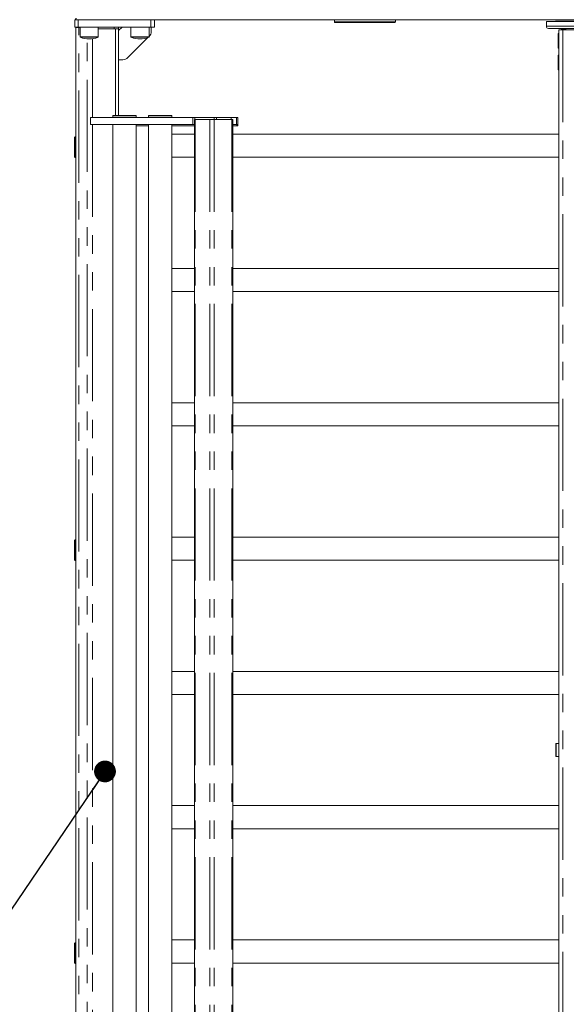
# Model space of a CAD drawing. Units: millimetres. Extents: x -96 to 632, y -3 to 297.
# Drawn here: x 80 to 118, y 159 to 227 of the extents above; entities that cross this region are included whole.
import ezdxf

# ---------------------------------------------------------------- set-up
doc = ezdxf.new("R2010")
doc.units = ezdxf.units.MM
doc.linetypes.add('PHANTOM', pattern=[12.7, 6.35, -1.27, 1.27, -1.27, 1.27, -1.27])
doc.layers.add('РАМКА', color=7, linetype='Continuous', lineweight=30)
doc.styles.add('SLDTEXTSTYLE0', font='TXT', dxfattribs={"width": 0.7})
doc.dimstyles.new('SLDDIMSTYLE0', dxfattribs={"dimtxt": 5, "dimasz": 5, "dimexe": 0, "dimexo": 0.0625, "dimgap": 1.25, "dimtad": 2, "dimdec": 1, "dimlfac": 20, "dimrnd": 1e-09, "dimzin": 12, "dimdsep": 46, "dimtxsty": 'SLDTEXTSTYLE0', "dimsah": 1, "dimcen": 0.09, "dimadec": 0, "dimazin": 3, "dimtfac": 1, "dimtdec": 1, "dimtofl": 0, "dimtmove": 0, "dimatfit": 3, "dimfxl": 0, "dimfrac": 2, "dimtolj": 1, "dimtzin": 12, "dimarcsym": 0})
doc.dimstyles.new('SLDDIMSTYLE1', dxfattribs={"dimtxt": 0.18, "dimasz": 1.5, "dimexe": 0, "dimexo": 0.0625, "dimgap": 0, "dimtad": 0, "dimtih": 1, "dimtoh": 1, "dimdec": 0, "dimrnd": 1e-09, "dimzin": 0, "dimdsep": 46, "dimtxsty": 'Standard', "dimblk1": 'DOT', "dimblk2": 'DOT', "dimsah": 1, "dimcen": 0.09, "dimadec": 0, "dimazin": 0, "dimtfac": 1.5, "dimtdec": 0, "dimtofl": 0, "dimtmove": 0, "dimatfit": 3, "dimldrblk": 'DOT', "dimfxl": 0, "dimfrac": 2, "dimtolj": 1, "dimtzin": 0, "dimarcsym": 0})

# ---------------------------------------------------------------- blocks, each defined once
blk = doc.blocks.new('_D_1')
at = {"layer": 'РАМКА'}
for p, q in [((83.838, 236.974), (71.733, 236.974)), ((72.733, 236.974), (72.733, 125.989)), ((84.003, 125.989), (71.733, 125.989))]:
    blk.add_line(p, q, dxfattribs=at)
for points in [[(72.733, 236.974), (71.983, 231.974), (73.483, 231.974)], [(72.733, 125.989), (73.483, 130.989), (71.983, 130.989)]]:
    blk.add_solid(points, dxfattribs=at)
at = {"layer": 'РАМКА', "insert": (66.288, 173.614), "char_height": 5, "attachment_point": 1, "rotation": 90, "style": 'SLDTEXTSTYLE0'}
blk.add_mtext('2220', dxfattribs=at)
blk = doc.blocks.new('_DOT')
at = {"color": 0, "linetype": 'ByBlock', "lineweight": -2}
blk.add_line((-0.5, 0), (-1, 0), dxfattribs=at)
at = {"color": 0, "linetype": 'ByBlock', "const_width": 0.5}
blk.add_lwpolyline([(-0.25, 0, 1), (0.25, 0, 1)], format="xyb", close=True, dxfattribs=at)

msp = doc.modelspace()

# ---------------------------------------------------------------- linework, layer by layer
at = {"color": 7, "linetype": 'Continuous', "lineweight": 15}
for p, q in [((83.7532, 226.2889), (83.7532, 226.7889)), ((83.7532, 226.7889), (83.8167, 226.7889)), ((83.8167, 226.7889), (83.8167, 226.8489)), ((83.8167, 226.7889), (155.8897, 226.7889)), ((89.2532, 226.7889), (89.2532, 226.2889)), ((101.6382, 226.7889), (101.6382, 226.6389)), ((105.7882, 226.5889), (101.6882, 226.5889)), ((105.8382, 226.6389), (105.8382, 226.7889)), ((116.2282, 226.6639), (116.2282, 226.3389)), ((116.2282, 226.6639), (123.4782, 226.6639)), ((116.8532, 226.6889), (116.8532, 226.6639)), ((122.8532, 226.6889), (116.8532, 226.6889)), ((84.0032, 226.2889), (83.7532, 226.2889)), ((83.8332, 126.6639), (83.8332, 226.2639)), ((84.0432, 226.2639), (83.8332, 226.2639)), ((84.0032, 226.2889), (89.0032, 226.2889)), ((84.1282, 226.2639), (84.0432, 226.2639)), ((84.1282, 226.2889), (84.1282, 225.6056)), ((85.3782, 225.6056), (85.3782, 226.2889)), ((85.3782, 226.1639), (86.5732, 226.1639)), ((86.5732, 226.1639), (86.7732, 226.1639)), ((87.0232, 226.2889), (86.7732, 226.0389)), ((86.7732, 226.2889), (86.7732, 226.1639)), ((86.7732, 226.1639), (86.7732, 220.1889)), ((87.6282, 226.2889), (87.6282, 225.6056)), ((88.8782, 225.6056), (88.8782, 226.2889)), ((89.2532, 226.2889), (89.0032, 226.2889)), ((89.0232, 226.2889), (89.0232, 225.996)), ((116.3782, 226.1889), (123.3282, 226.1889)), ((117.0782, 225.8389), (117.0332, 225.8389)), ((117.0332, 225.8389), (117.0332, 224.8389)), ((117.0782, 226.0889), (117.0782, 129.0889)), ((117.3532, 226.0889), (117.0782, 226.0889)), ((118.9657, 226.0889), (117.3532, 226.0889)), ((117.4532, 226.1665), (117.4532, 226.1738)), ((117.5032, 226.0889), (117.5032, 226.1732)), ((88.7891, 225.5548), (87.4197, 224.1853)), ((117.0332, 224.8389), (117.0782, 224.8389)), ((87.0661, 224.0389), (86.7732, 224.0389)), ((117.0782, 224.3389), (117.0345, 224.3389)), ((117.0345, 224.3389), (117.0345, 223.3389)), ((117.0345, 223.3389), (117.0782, 223.3389)), ((84.8347, 220.0639), (84.8347, 219.5639)), ((84.8347, 220.0639), (84.8349, 220.0639)), ((84.8349, 220.0639), (91.8892, 220.0639)), ((86.4064, 220.1889), (86.3814, 220.1639)), ((86.3814, 220.1639), (86.3814, 220.0639)), ((87.6926, 220.1639), (86.3814, 220.1639)), ((86.4064, 220.1889), (87.6766, 220.1889)), ((87.6766, 220.1889), (87.9564, 220.1889)), ((87.9814, 220.1639), (87.6926, 220.1639)), ((87.9814, 220.1639), (87.9564, 220.1889)), ((87.9814, 220.0639), (87.9814, 220.1639)), ((88.869, 220.1889), (88.844, 220.1639)), ((88.844, 220.1639), (88.844, 220.0639)), ((89.6473, 220.1639), (88.844, 220.1639)), ((88.869, 220.1889), (89.6472, 220.1889)), ((89.6472, 220.1889), (90.419, 220.1889)), ((90.444, 220.1639), (89.6473, 220.1639)), ((90.444, 220.1639), (90.419, 220.1889)), ((90.444, 220.0639), (90.444, 220.1639)), ((91.8892, 220.0639), (92.0337, 220.0639)), ((91.9918, 219.9134), (91.9918, 126.0639)), ((92.0386, 219.9134), (91.9918, 219.9134)), ((93.3655, 220.0639), (92.0337, 220.0639)), ((92.0386, 219.9134), (93.0671, 219.9134)), ((93.3488, 219.9134), (93.0671, 219.9134)), ((94.5745, 219.9134), (93.3488, 219.9134)), ((93.3655, 220.0639), (93.5064, 220.0639)), ((94.537, 220.0639), (93.5064, 220.0639)), ((94.537, 220.0639), (94.537, 219.9134)), ((94.537, 220.0639), (94.8862, 220.0639)), ((94.6459, 219.9134), (94.5745, 219.9134)), ((94.6459, 126.0639), (94.6459, 219.9134)), ((94.8862, 220.0639), (94.9954, 220.0639)), ((94.9954, 219.5639), (94.9954, 220.0639)), ((84.8349, 219.5639), (84.8347, 219.5639)), ((84.8349, 219.5639), (91.8892, 219.5639)), ((86.3814, 219.5639), (86.3814, 133.3139)), ((87.9814, 133.3139), (87.9814, 219.5639)), ((87.9814, 219.4889), (88.844, 219.4889)), ((88.844, 219.5639), (88.844, 133.3139)), ((90.444, 133.3139), (90.444, 219.5639)), ((90.444, 219.4889), (91.9918, 219.4889)), ((91.9918, 219.5639), (91.8892, 219.5639)), ((94.6459, 219.5639), (94.8862, 219.5639)), ((94.6459, 219.4889), (94.9286, 219.4889)), ((94.9954, 219.5639), (94.8862, 219.5639)), ((94.9954, 219.4889), (94.9286, 219.4889)), ((94.9954, 219.4889), (94.9954, 219.5639)), ((83.7832, 218.7264), (83.7332, 218.6764)), ((83.7332, 217.3514), (83.7332, 218.6764)), ((83.8332, 218.7264), (83.7832, 218.7264)), ((83.7832, 217.3014), (83.7832, 218.7264)), ((91.9918, 218.9139), (90.444, 218.9139)), ((117.0782, 218.9139), (94.6459, 218.9139)), ((83.7332, 217.3514), (83.7832, 217.3014)), ((83.7832, 217.3014), (83.8332, 217.3014)), ((90.444, 217.3139), (91.9918, 217.3139)), ((94.6459, 217.3139), (117.0782, 217.3139)), ((91.9918, 209.6639), (90.444, 209.6639)), ((117.0782, 209.6639), (94.6459, 209.6639)), ((90.444, 208.0639), (91.9918, 208.0639)), ((94.6459, 208.0639), (117.0782, 208.0639)), ((91.9918, 200.4139), (90.444, 200.4139)), ((117.0782, 200.4139), (94.6459, 200.4139)), ((90.444, 198.8139), (91.9918, 198.8139)), ((94.6459, 198.8139), (117.0782, 198.8139)), ((83.7832, 190.9764), (83.7332, 190.9264)), ((83.7332, 189.6014), (83.7332, 190.9264)), ((83.8332, 190.9764), (83.7832, 190.9764)), ((83.7832, 189.5514), (83.7832, 190.9764)), ((91.9918, 191.1639), (90.444, 191.1639)), ((117.0782, 191.1639), (94.6459, 191.1639)), ((83.7332, 189.6014), (83.7832, 189.5514)), ((83.7832, 189.5514), (83.8332, 189.5514)), ((90.444, 189.5639), (91.9918, 189.5639)), ((94.6459, 189.5639), (117.0782, 189.5639)), ((91.9918, 181.9139), (90.444, 181.9139)), ((117.0782, 181.9139), (94.6459, 181.9139)), ((90.444, 180.3139), (91.9918, 180.3139)), ((94.6459, 180.3139), (117.0782, 180.3139)), ((116.9032, 176.9389), (116.8782, 176.9139)), ((116.8782, 176.0639), (116.8782, 176.9139)), ((117.0782, 176.9389), (116.9032, 176.9389)), ((116.9032, 176.9389), (116.9032, 176.0389)), ((116.8782, 176.0639), (116.9032, 176.0389)), ((116.9032, 176.0389), (117.0782, 176.0389)), ((91.9918, 172.6639), (90.444, 172.6639)), ((117.0782, 172.6639), (94.6459, 172.6639)), ((90.444, 171.0639), (91.9918, 171.0639)), ((94.6459, 171.0639), (117.0782, 171.0639)), ((83.7832, 163.2264), (83.7332, 163.1764)), ((83.7332, 161.8514), (83.7332, 163.1764)), ((83.8332, 163.2264), (83.7832, 163.2264)), ((83.7832, 161.8014), (83.7832, 163.2264)), ((91.9918, 163.4139), (90.444, 163.4139)), ((117.0782, 163.4139), (94.6459, 163.4139)), ((83.7332, 161.8514), (83.7832, 161.8014)), ((83.7832, 161.8014), (83.8332, 161.8014)), ((90.444, 161.8139), (91.9918, 161.8139)), ((94.6459, 161.8139), (117.0782, 161.8139))]:
    msp.add_line(p, q, dxfattribs=at)
at = {"color": 8, "linetype": 'PHANTOM', "lineweight": 0}
for p, q in [((84.0032, 226.7889), (84.0032, 226.2889)), ((89.0032, 226.2889), (89.0032, 226.7889)), ((105.8382, 226.6389), (101.6382, 226.6389)), ((84.0432, 126.6639), (84.0432, 226.2639)), ((86.4732, 226.2889), (86.4732, 226.1639)), ((86.5732, 226.1639), (86.5732, 220.1889)), ((116.2282, 226.3389), (123.4782, 226.3389)), ((117.3532, 226.0889), (117.3532, 129.0889)), ((84.1282, 225.6056), (85.3782, 225.6056)), ((85.3626, 225.5824), (84.1438, 225.5824)), ((84.6232, 127.4086), (84.6232, 225.4691)), ((84.9732, 225.4788), (84.9732, 220.0639)), ((87.6282, 225.6056), (88.8782, 225.6056)), ((88.8626, 225.5824), (87.6438, 225.5824)), ((84.8349, 220.0639), (84.8349, 219.5639)), ((91.8892, 219.5639), (91.8892, 220.0639)), ((92.0337, 220.0639), (92.0337, 219.9134)), ((92.0386, 219.9134), (92.0386, 126.0639)), ((93.0671, 219.9134), (93.0671, 126.0639)), ((93.3488, 219.9134), (93.3488, 126.0639)), ((93.3655, 219.9134), (93.3655, 220.0639)), ((93.5064, 220.0639), (93.5064, 219.9134)), ((94.5745, 219.9134), (94.5745, 126.0639)), ((94.8862, 219.5639), (94.8862, 220.0639)), ((84.9732, 219.5639), (84.9732, 133.3139)), ((94.9286, 219.4889), (94.9286, 219.5639))]:
    msp.add_line(p, q, dxfattribs=at)
at = {"color": 7, "linetype": 'Continuous', "lineweight": 15}
for centre, radius, start, end in [((101.6882, 226.6389), 0.05, 180, 270), ((105.7882, 226.6389), 0.05, 270, 0), ((88.5232, 225.996), 0.5, 315, 0), ((116.3782, 226.3389), 0.15, 180, 270), ((119.8532, 330.1701), 104.0312, 268.223529, 268.67807), ((118.0407, 278.1741), 52.0036, 269.352672, 269.517945), ((84.1532, 225.6056), 0.025, 180, 247.975687), ((84.7532, 227.0889), 1.625, 247.975687, 292.024313), ((85.3532, 225.6056), 0.025, 292.024313, 0), ((87.6532, 225.6056), 0.025, 180, 247.975687), ((88.2532, 227.0889), 1.625, 247.975687, 292.024313), ((88.8532, 225.6056), 0.025, 292.024313, 0), ((87.0661, 224.5389), 0.5, 270, 315)]:
    msp.add_arc(centre, radius, start, end, dxfattribs=at)
msp.add_open_spline([(83.8532, 226.8889), (83.8504, 226.8815), (83.8448, 226.867), (83.8375, 226.8465), (83.8312, 226.8286), (83.8246, 226.8094), (83.8185, 226.7925), (83.8173, 226.79), (83.8167, 226.7889)], degree=3, knots=[0, 0, 0, 0, 0.14709126, 0.28751743, 0.42145242, 0.54909694, 0.78538521, 1, 1, 1, 1], dxfattribs=at)

# ---------------------------------------------------------------- dimensions: what is measured, and where the dimension line sits
at = {"layer": 'РАМКА'}
dim = msp.add_linear_dim(base=(72.7331, 125.9889), p1=(83.8382, 236.9739), p2=(84.0032, 125.9889), angle=90, text='2220', dimstyle='SLDDIMSTYLE0', dxfattribs=at)
dim.commit()
dim.dimension.update_dxf_attribs({"geometry": '_D_1', "text_midpoint": (72.7331, 180.0163), "dimtype": 160})

# ---------------------------------------------------------------- leaders
msp.add_leader([(85.8401, 175.0207), (75.1387, 159.2785)], dimstyle='SLDDIMSTYLE1', dxfattribs=at)

doc.saveas('drawing.dxf')
